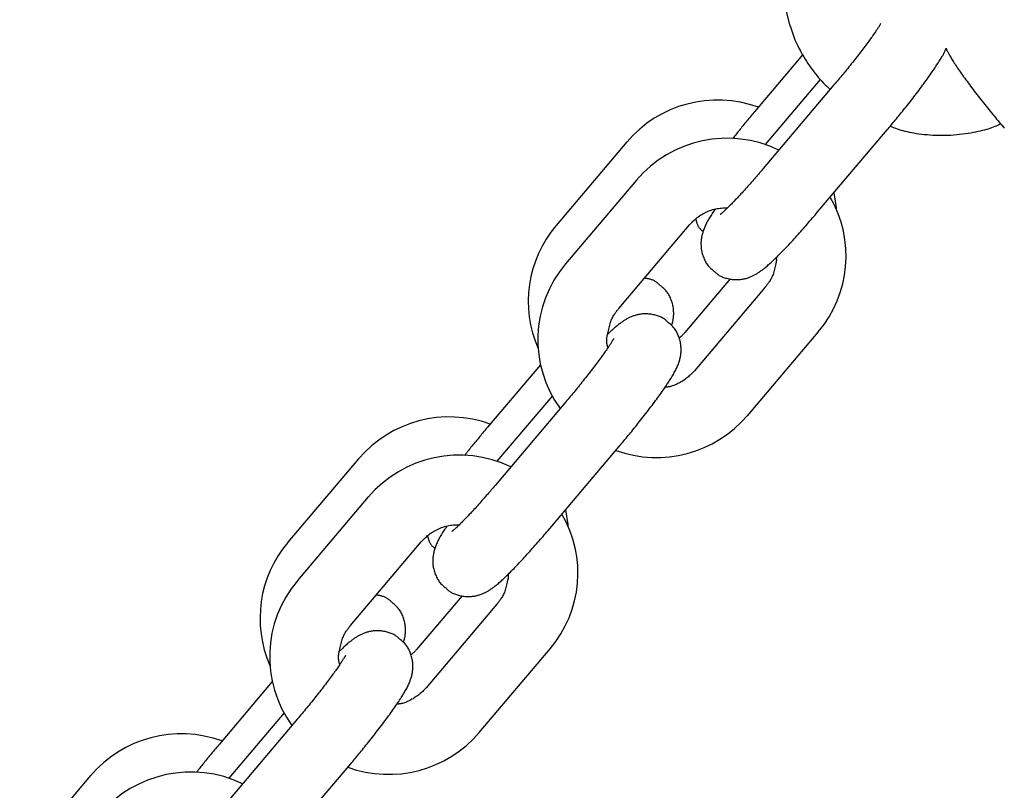
# Model space of a CAD drawing. Extents: x -6796 to 2276, y -1692 to 1040.
# Drawn here: x -4470 to -4385, y -155 to -89 of the extents above; entities that cross this region are included whole.
import ezdxf

# ---------------------------------------------------------------- set-up
doc = ezdxf.new("R2010")
doc.units = 0

msp = doc.modelspace()

# ---------------------------------------------------------------- linework, layer by layer
at = {"color": 7, "linetype": 'Continuous'}
for p, q in [((-4402.138, -91.579), (-4406.201, -96.379)), ((-4399.455, -94.2), (-4405.562, -101.416)), ((-4400.648, -93.717), (-4405.396, -99.327)), ((-4399.455, -94.2), (-4399.463, -94.227)), ((-4400.982, -105.292), (-4394.875, -98.077)), ((-4417.329, -99.102), (-4423.436, -106.317)), ((-4405.57, -101.442), (-4405.562, -101.416)), ((-4416.502, -102.402), (-4422.609, -109.617)), ((-4416.51, -102.428), (-4416.502, -102.402)), ((-4423.436, -106.317), (-4423.444, -106.343)), ((-4418.029, -113.494), (-4411.922, -106.278)), ((-4422.609, -109.617), (-4422.617, -109.644)), ((-4408.406, -110.923), (-4412.328, -115.558)), ((-4405.395, -111.643), (-4411.501, -118.858)), ((-4406.921, -122.734), (-4400.815, -115.519)), ((-4400.815, -115.519), (-4400.806, -115.493)), ((-4424.781, -118.333), (-4429.341, -123.72)), ((-4411.509, -118.884), (-4411.501, -118.858)), ((-4423.768, -121.034), (-4428.536, -126.669)), ((-4422.595, -121.542), (-4428.702, -128.757)), ((-4422.595, -121.542), (-4422.604, -121.568)), ((-4424.122, -132.633), (-4418.016, -125.418)), ((-4440.47, -126.444), (-4446.576, -133.659)), ((-4428.71, -128.783), (-4428.702, -128.757)), ((-4439.643, -129.744), (-4445.749, -136.959)), ((-4439.651, -129.77), (-4439.643, -129.744)), ((-4446.576, -133.659), (-4446.584, -133.685)), ((-4441.169, -140.835), (-4435.063, -133.62)), ((-4445.749, -136.959), (-4445.757, -136.985)), ((-4431.546, -138.265), (-4435.468, -142.899)), ((-4428.535, -138.985), (-4434.641, -146.2)), ((-4430.061, -150.076), (-4423.955, -142.861)), ((-4423.955, -142.861), (-4423.947, -142.835)), ((-4447.922, -145.674), (-4452.482, -151.062)), ((-4434.65, -146.226), (-4434.641, -146.2)), ((-4446.908, -148.376), (-4451.676, -154.01)), ((-4445.736, -148.884), (-4451.842, -156.099)), ((-4445.736, -148.884), (-4445.744, -148.91)), ((-4447.262, -159.975), (-4441.156, -152.76)), ((-4463.61, -153.785), (-4469.716, -161))]:
    msp.add_line(p, q, dxfattribs=at)
for points in [[(-4403.973, -84.785), (-4403.785, -87.043), (-4403.27, -89.105)], [(-4403.231, -89.107), (-4403.179, -89.273), (-4403.127, -89.44), (-4403.073, -89.607), (-4403.016, -89.776), (-4402.956, -89.946), (-4402.892, -90.118), (-4402.823, -90.293), (-4402.748, -90.47), (-4402.666, -90.65), (-4402.578, -90.833), (-4402.484, -91.019), (-4402.385, -91.206), (-4402.281, -91.394), (-4402.173, -91.584), (-4402.06, -91.774), (-4401.944, -91.965), (-4401.825, -92.155), (-4401.702, -92.345), (-4401.577, -92.533), (-4401.449, -92.718), (-4401.319, -92.9), (-4401.187, -93.077), (-4401.052, -93.25), (-4400.916, -93.417), (-4400.778, -93.578), (-4400.639, -93.734), (-4400.499, -93.884), (-4400.358, -94.03), (-4400.216, -94.174), (-4400.073, -94.314), (-4399.93, -94.453), (-4399.786, -94.592)], [(-4395.408, -88.88), (-4395.424, -88.907), (-4395.44, -88.934), (-4395.456, -88.962), (-4395.474, -88.992), (-4395.493, -89.024), (-4395.515, -89.058), (-4395.538, -89.096), (-4395.564, -89.137), (-4395.593, -89.182), (-4395.625, -89.232), (-4395.66, -89.285), (-4395.697, -89.343), (-4395.738, -89.404), (-4395.782, -89.469), (-4395.829, -89.539), (-4395.879, -89.612), (-4395.932, -89.688), (-4395.987, -89.769), (-4396.046, -89.852), (-4396.108, -89.94), (-4396.172, -90.031), (-4396.24, -90.125), (-4396.31, -90.222), (-4396.383, -90.323), (-4396.459, -90.427), (-4396.537, -90.534), (-4396.618, -90.644), (-4396.702, -90.756), (-4396.788, -90.871), (-4396.877, -90.988), (-4396.967, -91.108), (-4397.06, -91.23), (-4397.155, -91.354), (-4397.252, -91.48), (-4397.35, -91.607), (-4397.45, -91.735), (-4397.55, -91.864), (-4397.652, -91.993), (-4397.754, -92.123), (-4397.857, -92.252), (-4397.959, -92.381), (-4398.062, -92.51), (-4398.165, -92.638), (-4398.267, -92.765), (-4398.369, -92.891), (-4398.471, -93.016), (-4398.572, -93.14), (-4398.672, -93.262), (-4398.772, -93.383), (-4398.871, -93.502), (-4398.969, -93.62), (-4399.067, -93.737), (-4399.164, -93.854), (-4399.261, -93.97), (-4399.358, -94.085), (-4399.455, -94.2)], [(-4394.875, -98.077), (-4394.789, -97.975), (-4394.703, -97.872), (-4394.617, -97.769), (-4394.529, -97.664), (-4394.44, -97.558), (-4394.35, -97.45), (-4394.258, -97.34), (-4394.164, -97.226), (-4394.068, -97.11), (-4393.97, -96.99), (-4393.869, -96.867), (-4393.767, -96.742), (-4393.663, -96.613), (-4393.556, -96.482), (-4393.448, -96.348), (-4393.339, -96.211), (-4393.228, -96.072), (-4393.116, -95.931), (-4393.003, -95.788), (-4392.89, -95.644), (-4392.777, -95.499), (-4392.664, -95.354), (-4392.551, -95.21), (-4392.44, -95.066), (-4392.331, -94.923), (-4392.222, -94.781), (-4392.116, -94.64), (-4392.011, -94.5), (-4391.907, -94.362), (-4391.806, -94.226), (-4391.706, -94.091), (-4391.607, -93.957), (-4391.511, -93.826), (-4391.416, -93.695), (-4391.324, -93.567), (-4391.233, -93.439), (-4391.144, -93.314), (-4391.057, -93.189), (-4390.972, -93.065), (-4390.889, -92.943), (-4390.808, -92.822), (-4390.729, -92.703), (-4390.653, -92.586), (-4390.579, -92.472), (-4390.509, -92.362), (-4390.442, -92.257), (-4390.379, -92.157), (-4390.319, -92.063), (-4390.264, -91.976), (-4390.212, -91.894), (-4390.164, -91.818), (-4390.12, -91.747), (-4390.079, -91.679), (-4390.042, -91.615), (-4390.007, -91.552), (-4389.975, -91.492), (-4389.946, -91.432), (-4389.919, -91.373), (-4389.894, -91.314), (-4389.871, -91.256), (-4389.849, -91.198), (-4389.828, -91.141), (-4389.808, -91.084), (-4389.787, -91.027)], [(-4389.787, -91.027), (-4389.775, -91.058), (-4389.762, -91.09), (-4389.749, -91.122), (-4389.735, -91.156), (-4389.72, -91.191), (-4389.703, -91.228), (-4389.684, -91.267), (-4389.663, -91.309), (-4389.64, -91.353), (-4389.614, -91.401), (-4389.586, -91.453), (-4389.555, -91.508), (-4389.521, -91.567), (-4389.484, -91.63), (-4389.444, -91.698), (-4389.4, -91.771), (-4389.354, -91.848), (-4389.304, -91.931), (-4389.251, -92.018), (-4389.195, -92.109), (-4389.135, -92.205), (-4389.072, -92.305), (-4389.005, -92.409), (-4388.935, -92.516), (-4388.861, -92.627), (-4388.784, -92.741), (-4388.704, -92.859), (-4388.621, -92.979), (-4388.536, -93.102), (-4388.448, -93.227), (-4388.357, -93.354), (-4388.265, -93.483), (-4388.17, -93.614), (-4388.074, -93.746), (-4387.976, -93.881), (-4387.876, -94.016), (-4387.774, -94.154), (-4387.67, -94.293), (-4387.564, -94.433), (-4387.457, -94.575), (-4387.348, -94.719), (-4387.237, -94.864), (-4387.125, -95.009), (-4387.012, -95.156), (-4386.897, -95.302), (-4386.783, -95.449), (-4386.668, -95.596), (-4386.552, -95.742), (-4386.437, -95.887), (-4386.322, -96.031), (-4386.207, -96.175), (-4386.093, -96.317), (-4385.979, -96.458), (-4385.865, -96.598), (-4385.752, -96.737), (-4385.639, -96.874), (-4385.528, -97.01), (-4385.417, -97.144), (-4385.306, -97.277), (-4385.196, -97.409), (-4385.086, -97.541), (-4384.976, -97.672), (-4384.867, -97.802), (-4384.758, -97.932)], [(-4406.201, -96.379), (-4406.287, -96.481), (-4406.372, -96.582), (-4406.458, -96.684), (-4406.543, -96.786), (-4406.629, -96.889), (-4406.715, -96.991), (-4406.8, -97.093), (-4406.885, -97.196), (-4406.971, -97.299), (-4407.056, -97.402), (-4407.141, -97.506), (-4407.225, -97.609), (-4407.309, -97.712), (-4407.393, -97.814), (-4407.475, -97.916), (-4407.557, -98.018), (-4407.637, -98.119), (-4407.717, -98.219), (-4407.796, -98.319), (-4407.874, -98.418), (-4407.952, -98.517), (-4408.029, -98.616), (-4408.106, -98.714), (-4408.183, -98.813)], [(-4394.609, -97.76), (-4394.46, -97.816), (-4394.309, -97.872), (-4394.156, -97.927), (-4394.001, -97.981), (-4393.842, -98.034), (-4393.678, -98.085), (-4393.508, -98.135), (-4393.332, -98.181), (-4393.149, -98.225), (-4392.958, -98.267), (-4392.761, -98.305), (-4392.556, -98.341), (-4392.344, -98.374), (-4392.125, -98.405), (-4391.899, -98.433), (-4391.667, -98.458), (-4391.428, -98.48), (-4391.183, -98.499), (-4390.934, -98.515), (-4390.68, -98.527), (-4390.424, -98.535), (-4390.165, -98.538), (-4389.905, -98.537), (-4389.644, -98.53), (-4389.383, -98.518), (-4389.123, -98.5), (-4388.866, -98.479), (-4388.612, -98.453), (-4388.363, -98.423), (-4388.119, -98.391), (-4387.881, -98.356), (-4387.65, -98.319), (-4387.428, -98.28), (-4387.215, -98.24), (-4387.01, -98.198), (-4386.814, -98.155), (-4386.627, -98.111), (-4386.448, -98.065), (-4386.279, -98.018), (-4386.119, -97.97), (-4385.968, -97.92), (-4385.825, -97.87), (-4385.689, -97.818), (-4385.559, -97.766), (-4385.434, -97.714), (-4385.312, -97.661), (-4385.192, -97.607), (-4385.073, -97.554)], [(-4405.562, -101.416), (-4405.641, -101.509), (-4405.722, -101.603), (-4405.802, -101.698), (-4405.884, -101.793), (-4405.966, -101.89), (-4406.05, -101.987), (-4406.135, -102.086), (-4406.222, -102.187), (-4406.311, -102.289), (-4406.402, -102.393), (-4406.495, -102.499), (-4406.59, -102.607), (-4406.686, -102.716), (-4406.783, -102.825), (-4406.882, -102.936), (-4406.982, -103.048), (-4407.083, -103.16), (-4407.185, -103.272), (-4407.287, -103.384), (-4407.389, -103.495), (-4407.49, -103.605), (-4407.59, -103.714), (-4407.688, -103.819), (-4407.785, -103.923), (-4407.879, -104.023), (-4407.971, -104.119), (-4408.06, -104.213), (-4408.147, -104.303), (-4408.231, -104.389), (-4408.311, -104.472), (-4408.389, -104.551), (-4408.463, -104.626), (-4408.534, -104.697), (-4408.602, -104.764), (-4408.667, -104.828), (-4408.728, -104.888), (-4408.786, -104.944), (-4408.841, -104.996), (-4408.893, -105.045), (-4408.941, -105.09), (-4408.987, -105.132), (-4409.029, -105.171), (-4409.068, -105.205), (-4409.104, -105.237), (-4409.136, -105.265), (-4409.164, -105.29), (-4409.189, -105.311), (-4409.209, -105.328), (-4409.226, -105.343), (-4409.24, -105.354), (-4409.25, -105.363), (-4409.259, -105.369), (-4409.265, -105.374), (-4409.269, -105.378), (-4409.273, -105.381), (-4409.276, -105.383)], [(-4399.469, -103.504), (-4399.274, -104.775), (-4399.265, -104.895)], [(-4411.922, -106.278), (-4411.865, -106.215), (-4411.806, -106.151), (-4411.747, -106.087), (-4411.685, -106.023), (-4411.621, -105.958), (-4411.555, -105.894), (-4411.485, -105.829), (-4411.41, -105.764), (-4411.331, -105.699), (-4411.248, -105.633), (-4411.16, -105.568), (-4411.067, -105.503), (-4410.97, -105.439), (-4410.868, -105.377), (-4410.762, -105.315), (-4410.652, -105.255), (-4410.538, -105.198), (-4410.42, -105.142), (-4410.299, -105.09), (-4410.176, -105.041), (-4410.05, -104.996), (-4409.923, -104.956), (-4409.795, -104.92), (-4409.666, -104.89), (-4409.538, -104.865), (-4409.409, -104.846), (-4409.28, -104.83), (-4409.152, -104.819), (-4409.023, -104.81), (-4408.894, -104.804), (-4408.766, -104.799), (-4408.637, -104.795)], [(-4409.72, -104.923), (-4409.783, -105.018), (-4409.846, -105.113), (-4409.908, -105.208), (-4409.968, -105.301), (-4410.028, -105.393), (-4410.085, -105.483), (-4410.14, -105.57), (-4410.193, -105.655), (-4410.243, -105.737), (-4410.29, -105.817), (-4410.334, -105.895), (-4410.377, -105.972), (-4410.417, -106.048), (-4410.456, -106.125), (-4410.494, -106.202), (-4410.531, -106.28), (-4410.567, -106.36), (-4410.602, -106.442), (-4410.636, -106.525), (-4410.669, -106.609), (-4410.7, -106.694), (-4410.73, -106.778), (-4410.758, -106.863), (-4410.784, -106.947), (-4410.808, -107.03), (-4410.83, -107.112), (-4410.85, -107.195), (-4410.867, -107.277), (-4410.883, -107.36), (-4410.896, -107.444), (-4410.908, -107.528), (-4410.917, -107.614), (-4410.924, -107.701), (-4410.929, -107.79), (-4410.931, -107.881), (-4410.931, -107.972), (-4410.928, -108.065), (-4410.922, -108.159), (-4410.914, -108.255), (-4410.901, -108.351), (-4410.886, -108.448), (-4410.867, -108.546), (-4410.845, -108.644), (-4410.82, -108.742), (-4410.792, -108.839), (-4410.761, -108.936), (-4410.727, -109.032), (-4410.691, -109.126), (-4410.652, -109.219), (-4410.611, -109.309), (-4410.567, -109.397), (-4410.52, -109.482), (-4410.472, -109.565), (-4410.421, -109.644), (-4410.367, -109.719), (-4410.311, -109.791), (-4410.253, -109.858), (-4410.193, -109.922), (-4410.132, -109.983), (-4410.069, -110.041), (-4410.005, -110.097), (-4409.94, -110.152), (-4409.874, -110.205), (-4409.808, -110.258)], [(-4409.808, -110.258), (-4409.757, -110.306), (-4409.706, -110.354), (-4409.654, -110.402), (-4409.6, -110.449), (-4409.544, -110.495), (-4409.485, -110.539), (-4409.424, -110.582), (-4409.359, -110.624), (-4409.29, -110.663), (-4409.217, -110.7), (-4409.14, -110.735), (-4409.06, -110.768), (-4408.977, -110.799), (-4408.892, -110.828), (-4408.804, -110.855), (-4408.714, -110.88), (-4408.622, -110.902), (-4408.528, -110.923), (-4408.434, -110.941), (-4408.339, -110.956), (-4408.243, -110.969), (-4408.148, -110.98), (-4408.054, -110.987), (-4407.96, -110.992), (-4407.868, -110.994), (-4407.777, -110.993), (-4407.688, -110.989), (-4407.6, -110.983), (-4407.514, -110.975), (-4407.429, -110.964), (-4407.346, -110.951), (-4407.265, -110.936), (-4407.186, -110.92), (-4407.108, -110.901), (-4407.032, -110.882), (-4406.957, -110.86), (-4406.885, -110.838), (-4406.814, -110.814), (-4406.744, -110.789), (-4406.677, -110.763), (-4406.61, -110.736), (-4406.546, -110.708), (-4406.483, -110.679), (-4406.421, -110.65), (-4406.36, -110.619), (-4406.301, -110.588), (-4406.242, -110.555), (-4406.184, -110.522), (-4406.126, -110.489), (-4406.069, -110.454), (-4406.013, -110.418), (-4405.956, -110.381), (-4405.899, -110.343), (-4405.841, -110.303), (-4405.783, -110.262), (-4405.724, -110.218), (-4405.663, -110.173), (-4405.602, -110.126), (-4405.538, -110.077), (-4405.474, -110.025), (-4405.407, -109.971), (-4405.339, -109.914), (-4405.269, -109.855), (-4405.197, -109.793), (-4405.122, -109.727), (-4405.046, -109.659), (-4404.967, -109.587), (-4404.885, -109.512), (-4404.801, -109.434), (-4404.714, -109.351), (-4404.624, -109.266), (-4404.532, -109.176), (-4404.436, -109.083), (-4404.338, -108.986), (-4404.237, -108.885), (-4404.134, -108.781), (-4404.029, -108.674), (-4403.922, -108.564), (-4403.813, -108.452), (-4403.702, -108.337), (-4403.591, -108.22), (-4403.478, -108.1), (-4403.364, -107.979), (-4403.249, -107.857), (-4403.134, -107.732), (-4403.018, -107.607), (-4402.902, -107.48), (-4402.785, -107.352), (-4402.669, -107.224), (-4402.552, -107.095), (-4402.436, -106.965), (-4402.32, -106.835), (-4402.205, -106.705), (-4402.09, -106.576), (-4401.976, -106.446), (-4401.863, -106.316), (-4401.75, -106.187), (-4401.639, -106.059), (-4401.528, -105.93), (-4401.418, -105.802), (-4401.309, -105.674), (-4401.199, -105.547), (-4401.091, -105.419), (-4400.982, -105.292)], [(-4411.382, -105.783), (-4411.369, -105.834), (-4411.356, -105.886), (-4411.342, -105.938), (-4411.328, -105.989), (-4411.312, -106.04), (-4411.296, -106.091), (-4411.278, -106.142), (-4411.259, -106.193), (-4411.237, -106.243), (-4411.214, -106.292), (-4411.189, -106.34), (-4411.163, -106.388), (-4411.134, -106.434), (-4411.105, -106.479), (-4411.073, -106.523), (-4411.041, -106.565), (-4411.007, -106.604), (-4410.972, -106.642), (-4410.936, -106.679), (-4410.899, -106.714), (-4410.862, -106.749), (-4410.824, -106.782), (-4410.786, -106.815), (-4410.747, -106.848)], [(-4404.444, -109.087), (-4404.44, -109.124), (-4404.436, -109.161), (-4404.432, -109.197), (-4404.429, -109.233), (-4404.427, -109.269), (-4404.426, -109.304), (-4404.427, -109.338), (-4404.428, -109.371), (-4404.431, -109.404), (-4404.436, -109.435), (-4404.442, -109.466), (-4404.449, -109.496), (-4404.456, -109.526), (-4404.465, -109.555), (-4404.473, -109.584), (-4404.482, -109.613)], [(-4404.482, -109.613), (-4404.507, -109.736), (-4404.532, -109.858), (-4404.558, -109.978), (-4404.585, -110.097), (-4404.614, -110.213), (-4404.645, -110.327), (-4404.678, -110.436), (-4404.713, -110.541), (-4404.752, -110.641), (-4404.793, -110.736), (-4404.836, -110.826), (-4404.881, -110.912), (-4404.926, -110.993), (-4404.972, -111.069), (-4405.018, -111.141), (-4405.063, -111.208), (-4405.107, -111.272), (-4405.15, -111.332), (-4405.192, -111.388), (-4405.234, -111.443), (-4405.275, -111.494), (-4405.315, -111.545), (-4405.355, -111.594), (-4405.395, -111.643)], [(-4414.408, -111.539), (-4414.459, -111.491), (-4414.51, -111.443), (-4414.561, -111.396), (-4414.613, -111.35), (-4414.666, -111.305), (-4414.72, -111.262), (-4414.775, -111.221), (-4414.831, -111.182), (-4414.889, -111.145), (-4414.949, -111.111), (-4415.009, -111.079), (-4415.07, -111.05), (-4415.132, -111.024), (-4415.195, -111), (-4415.257, -110.978), (-4415.32, -110.959), (-4415.382, -110.943), (-4415.444, -110.929), (-4415.506, -110.917), (-4415.567, -110.906), (-4415.628, -110.897), (-4415.689, -110.888), (-4415.75, -110.881), (-4415.811, -110.873)], [(-4413.469, -114.949), (-4413.457, -114.917), (-4413.445, -114.884), (-4413.433, -114.851), (-4413.421, -114.816), (-4413.409, -114.78), (-4413.397, -114.741), (-4413.385, -114.699), (-4413.373, -114.653), (-4413.361, -114.604), (-4413.35, -114.551), (-4413.338, -114.495), (-4413.328, -114.434), (-4413.318, -114.37), (-4413.309, -114.302), (-4413.301, -114.23), (-4413.294, -114.155), (-4413.289, -114.076), (-4413.286, -113.993), (-4413.284, -113.908), (-4413.285, -113.82), (-4413.288, -113.729), (-4413.294, -113.636), (-4413.303, -113.542), (-4413.315, -113.446), (-4413.33, -113.349), (-4413.349, -113.252), (-4413.371, -113.154), (-4413.396, -113.056), (-4413.424, -112.958), (-4413.455, -112.861), (-4413.489, -112.765), (-4413.525, -112.671), (-4413.564, -112.578), (-4413.606, -112.488), (-4413.65, -112.4), (-4413.696, -112.314), (-4413.745, -112.232), (-4413.796, -112.153), (-4413.849, -112.078), (-4413.905, -112.006), (-4413.963, -111.938), (-4414.023, -111.875), (-4414.085, -111.814), (-4414.148, -111.756), (-4414.212, -111.7), (-4414.277, -111.645), (-4414.343, -111.592), (-4414.408, -111.539)], [(-4418.941, -115.523), (-4418.916, -115.4), (-4418.891, -115.278), (-4418.865, -115.158), (-4418.838, -115.039), (-4418.809, -114.923), (-4418.779, -114.81), (-4418.746, -114.7), (-4418.71, -114.595), (-4418.671, -114.496), (-4418.63, -114.4), (-4418.587, -114.31), (-4418.543, -114.225), (-4418.497, -114.144), (-4418.451, -114.068), (-4418.405, -113.996), (-4418.36, -113.928), (-4418.316, -113.865), (-4418.273, -113.805), (-4418.231, -113.748), (-4418.19, -113.694), (-4418.149, -113.642), (-4418.109, -113.592), (-4418.069, -113.542), (-4418.029, -113.494)], [(-4413.769, -114.683), (-4413.82, -114.635), (-4413.871, -114.587), (-4413.924, -114.539), (-4413.977, -114.492), (-4414.033, -114.446), (-4414.092, -114.402), (-4414.153, -114.359), (-4414.218, -114.318), (-4414.288, -114.278), (-4414.361, -114.241), (-4414.437, -114.206), (-4414.517, -114.173), (-4414.6, -114.142), (-4414.685, -114.113), (-4414.773, -114.086), (-4414.863, -114.061), (-4414.955, -114.039), (-4415.049, -114.018), (-4415.143, -114), (-4415.238, -113.985), (-4415.334, -113.972), (-4415.429, -113.961), (-4415.524, -113.954), (-4415.617, -113.949), (-4415.709, -113.947), (-4415.8, -113.948), (-4415.889, -113.952), (-4415.977, -113.958), (-4416.063, -113.967), (-4416.148, -113.977), (-4416.231, -113.99), (-4416.312, -114.005), (-4416.392, -114.022), (-4416.469, -114.04), (-4416.545, -114.06), (-4416.62, -114.081), (-4416.693, -114.103), (-4416.764, -114.127), (-4416.833, -114.152), (-4416.901, -114.178), (-4416.967, -114.205), (-4417.031, -114.233), (-4417.094, -114.262), (-4417.156, -114.292), (-4417.217, -114.322), (-4417.277, -114.353), (-4417.335, -114.386), (-4417.394, -114.419), (-4417.451, -114.453), (-4417.508, -114.487), (-4417.565, -114.523), (-4417.622, -114.56), (-4417.679, -114.599), (-4417.736, -114.638), (-4417.794, -114.68), (-4417.853, -114.722), (-4417.913, -114.767), (-4417.975, -114.814), (-4418.038, -114.863), (-4418.103, -114.915), (-4418.17, -114.969), (-4418.239, -115.027), (-4418.311, -115.088), (-4418.385, -115.153), (-4418.462, -115.222), (-4418.542, -115.295), (-4418.624, -115.37), (-4418.708, -115.448), (-4418.793, -115.528), (-4418.88, -115.609), (-4418.967, -115.692), (-4419.055, -115.775)], [(-4418.016, -125.418), (-4417.93, -125.316), (-4417.844, -125.214), (-4417.757, -125.111), (-4417.669, -125.006), (-4417.581, -124.9), (-4417.491, -124.792), (-4417.399, -124.681), (-4417.305, -124.568), (-4417.209, -124.452), (-4417.11, -124.332), (-4417.01, -124.209), (-4416.907, -124.083), (-4416.803, -123.955), (-4416.697, -123.823), (-4416.589, -123.689), (-4416.479, -123.553), (-4416.368, -123.413), (-4416.256, -123.272), (-4416.143, -123.129), (-4416.03, -122.986), (-4415.917, -122.841), (-4415.804, -122.696), (-4415.692, -122.551), (-4415.581, -122.407), (-4415.471, -122.264), (-4415.363, -122.122), (-4415.256, -121.982), (-4415.151, -121.842), (-4415.048, -121.704), (-4414.946, -121.568), (-4414.846, -121.433), (-4414.748, -121.299), (-4414.651, -121.167), (-4414.557, -121.036), (-4414.464, -120.908), (-4414.374, -120.78), (-4414.285, -120.654), (-4414.198, -120.53), (-4414.113, -120.407), (-4414.029, -120.285), (-4413.948, -120.165), (-4413.869, -120.046), (-4413.792, -119.93), (-4413.717, -119.816), (-4413.646, -119.704), (-4413.577, -119.596), (-4413.511, -119.491), (-4413.449, -119.389), (-4413.39, -119.292), (-4413.334, -119.198), (-4413.281, -119.107), (-4413.231, -119.018), (-4413.184, -118.931), (-4413.139, -118.845), (-4413.096, -118.76), (-4413.055, -118.675), (-4413.016, -118.59), (-4412.978, -118.504), (-4412.943, -118.419), (-4412.909, -118.333), (-4412.877, -118.248), (-4412.847, -118.163), (-4412.819, -118.078), (-4412.793, -117.994), (-4412.769, -117.911), (-4412.747, -117.829), (-4412.728, -117.746), (-4412.71, -117.664), (-4412.694, -117.581), (-4412.681, -117.497), (-4412.67, -117.413), (-4412.66, -117.327), (-4412.653, -117.24), (-4412.648, -117.151), (-4412.646, -117.061), (-4412.646, -116.969), (-4412.649, -116.876), (-4412.655, -116.782), (-4412.664, -116.687), (-4412.676, -116.59), (-4412.691, -116.493), (-4412.71, -116.395), (-4412.732, -116.297), (-4412.757, -116.199), (-4412.785, -116.102), (-4412.816, -116.005), (-4412.85, -115.909), (-4412.886, -115.815), (-4412.925, -115.723), (-4412.967, -115.632), (-4413.01, -115.544), (-4413.057, -115.459), (-4413.105, -115.376), (-4413.157, -115.297), (-4413.21, -115.222), (-4413.266, -115.15), (-4413.324, -115.083), (-4413.384, -115.019), (-4413.445, -114.958), (-4413.508, -114.9), (-4413.573, -114.844), (-4413.638, -114.79), (-4413.703, -114.736), (-4413.769, -114.683)], [(-4418.956, -116.859), (-4418.97, -116.812), (-4418.985, -116.765), (-4418.998, -116.718), (-4419.012, -116.67), (-4419.024, -116.621), (-4419.035, -116.571), (-4419.045, -116.521), (-4419.053, -116.468), (-4419.059, -116.414), (-4419.064, -116.359), (-4419.067, -116.303), (-4419.068, -116.245), (-4419.067, -116.187), (-4419.064, -116.128), (-4419.059, -116.068), (-4419.051, -116.008), (-4419.042, -115.948), (-4419.031, -115.887), (-4419.019, -115.827), (-4419.005, -115.766), (-4418.99, -115.705), (-4418.974, -115.645), (-4418.958, -115.584), (-4418.941, -115.523)], [(-4418.466, -116.076), (-4418.469, -116.082), (-4418.472, -116.089), (-4418.476, -116.096), (-4418.481, -116.105), (-4418.487, -116.116), (-4418.494, -116.129), (-4418.503, -116.145), (-4418.514, -116.164), (-4418.527, -116.187), (-4418.542, -116.214), (-4418.56, -116.244), (-4418.58, -116.278), (-4418.603, -116.315), (-4418.627, -116.356), (-4418.655, -116.4), (-4418.684, -116.447), (-4418.716, -116.497), (-4418.751, -116.551), (-4418.788, -116.608), (-4418.828, -116.669), (-4418.87, -116.732), (-4418.915, -116.8), (-4418.963, -116.871), (-4419.014, -116.945), (-4419.068, -117.023), (-4419.124, -117.105), (-4419.184, -117.19), (-4419.246, -117.279), (-4419.311, -117.37), (-4419.379, -117.466), (-4419.45, -117.564), (-4419.523, -117.665), (-4419.599, -117.769), (-4419.678, -117.876), (-4419.759, -117.986), (-4419.843, -118.098), (-4419.929, -118.213), (-4420.017, -118.33), (-4420.108, -118.45), (-4420.2, -118.572), (-4420.295, -118.696), (-4420.392, -118.821), (-4420.49, -118.948), (-4420.59, -119.076), (-4420.69, -119.205), (-4420.792, -119.335), (-4420.894, -119.464), (-4420.997, -119.594), (-4421.1, -119.723), (-4421.202, -119.852), (-4421.305, -119.98), (-4421.408, -120.107), (-4421.51, -120.233), (-4421.611, -120.358), (-4421.712, -120.481), (-4421.813, -120.603), (-4421.912, -120.724), (-4422.011, -120.844), (-4422.11, -120.962), (-4422.207, -121.079), (-4422.305, -121.195), (-4422.402, -121.311), (-4422.499, -121.427), (-4422.595, -121.542)], [(-4412.328, -115.558), (-4412.359, -115.595), (-4412.39, -115.632), (-4412.421, -115.668), (-4412.452, -115.703), (-4412.483, -115.738), (-4412.514, -115.771), (-4412.545, -115.803), (-4412.576, -115.834), (-4412.608, -115.862), (-4412.64, -115.889), (-4412.671, -115.914), (-4412.703, -115.938), (-4412.735, -115.961), (-4412.767, -115.983), (-4412.799, -116.005), (-4412.831, -116.027)], [(-4411.501, -118.858), (-4411.559, -118.922), (-4411.617, -118.986), (-4411.677, -119.05), (-4411.738, -119.114), (-4411.802, -119.178), (-4411.869, -119.242), (-4411.939, -119.307), (-4412.013, -119.371), (-4412.092, -119.436), (-4412.176, -119.5), (-4412.262, -119.564), (-4412.352, -119.626), (-4412.445, -119.688), (-4412.539, -119.748), (-4412.635, -119.806), (-4412.731, -119.862), (-4412.828, -119.915), (-4412.925, -119.966), (-4413.021, -120.013), (-4413.115, -120.057), (-4413.207, -120.097), (-4413.297, -120.132), (-4413.384, -120.164), (-4413.467, -120.191), (-4413.546, -120.212), (-4413.621, -120.23), (-4413.693, -120.244), (-4413.763, -120.254), (-4413.83, -120.262), (-4413.896, -120.269), (-4413.961, -120.274), (-4414.025, -120.278)], [(-4429.341, -123.72), (-4429.427, -123.822), (-4429.513, -123.924), (-4429.598, -124.026), (-4429.684, -124.128), (-4429.769, -124.23), (-4429.855, -124.333), (-4429.94, -124.435), (-4430.026, -124.538), (-4430.111, -124.641), (-4430.196, -124.744), (-4430.281, -124.847), (-4430.366, -124.95), (-4430.45, -125.053), (-4430.533, -125.156), (-4430.615, -125.258), (-4430.697, -125.36), (-4430.777, -125.46), (-4430.857, -125.561), (-4430.936, -125.66), (-4431.014, -125.76), (-4431.092, -125.859), (-4431.169, -125.958), (-4431.246, -126.056), (-4431.323, -126.155)], [(-4428.702, -128.757), (-4428.782, -128.851), (-4428.862, -128.945), (-4428.943, -129.04), (-4429.024, -129.135), (-4429.106, -129.231), (-4429.19, -129.329), (-4429.275, -129.428), (-4429.363, -129.528), (-4429.452, -129.631), (-4429.543, -129.735), (-4429.636, -129.841), (-4429.73, -129.949), (-4429.826, -130.057), (-4429.924, -130.167), (-4430.023, -130.278), (-4430.123, -130.389), (-4430.224, -130.502), (-4430.325, -130.614), (-4430.427, -130.726), (-4430.529, -130.837), (-4430.63, -130.947), (-4430.73, -131.055), (-4430.829, -131.161), (-4430.925, -131.264), (-4431.02, -131.364), (-4431.111, -131.461), (-4431.201, -131.554), (-4431.287, -131.644), (-4431.371, -131.731), (-4431.452, -131.813), (-4431.529, -131.892), (-4431.604, -131.967), (-4431.675, -132.039), (-4431.743, -132.106), (-4431.807, -132.169), (-4431.868, -132.229), (-4431.926, -132.285), (-4431.981, -132.338), (-4432.033, -132.387), (-4432.082, -132.432), (-4432.127, -132.474), (-4432.169, -132.512), (-4432.208, -132.547), (-4432.244, -132.579), (-4432.276, -132.607), (-4432.304, -132.631), (-4432.329, -132.652), (-4432.35, -132.67), (-4432.367, -132.684), (-4432.38, -132.696), (-4432.391, -132.705), (-4432.399, -132.711), (-4432.405, -132.716), (-4432.41, -132.72), (-4432.413, -132.722), (-4432.417, -132.725)], [(-4422.609, -130.846), (-4422.415, -132.116), (-4422.405, -132.236)], [(-4435.063, -133.62), (-4435.005, -133.556), (-4434.946, -133.492), (-4434.887, -133.428), (-4434.826, -133.364), (-4434.762, -133.3), (-4434.695, -133.236), (-4434.625, -133.171), (-4434.551, -133.106), (-4434.472, -133.04), (-4434.388, -132.975), (-4434.3, -132.91), (-4434.207, -132.845), (-4434.11, -132.781), (-4434.009, -132.718), (-4433.903, -132.657), (-4433.793, -132.597), (-4433.679, -132.539), (-4433.561, -132.484), (-4433.44, -132.432), (-4433.316, -132.383), (-4433.191, -132.338), (-4433.064, -132.297), (-4432.935, -132.262), (-4432.807, -132.231), (-4432.678, -132.207), (-4432.549, -132.187), (-4432.421, -132.172), (-4432.292, -132.161), (-4432.163, -132.152), (-4432.035, -132.146), (-4431.906, -132.141), (-4431.777, -132.137)], [(-4432.86, -132.264), (-4432.924, -132.36), (-4432.986, -132.455), (-4433.048, -132.549), (-4433.109, -132.643), (-4433.168, -132.734), (-4433.226, -132.824), (-4433.281, -132.912), (-4433.333, -132.997), (-4433.383, -133.079), (-4433.43, -133.159), (-4433.474, -133.237), (-4433.517, -133.314), (-4433.558, -133.39), (-4433.597, -133.466), (-4433.634, -133.544), (-4433.671, -133.622), (-4433.707, -133.702), (-4433.742, -133.784), (-4433.776, -133.867), (-4433.809, -133.951), (-4433.84, -134.035), (-4433.87, -134.12), (-4433.898, -134.204), (-4433.924, -134.288), (-4433.948, -134.371), (-4433.97, -134.454), (-4433.99, -134.537), (-4434.008, -134.619), (-4434.023, -134.702), (-4434.037, -134.785), (-4434.048, -134.87), (-4434.057, -134.956), (-4434.064, -135.043), (-4434.069, -135.132), (-4434.072, -135.222), (-4434.072, -135.314), (-4434.069, -135.407), (-4434.063, -135.501), (-4434.054, -135.596), (-4434.042, -135.692), (-4434.026, -135.79), (-4434.008, -135.887), (-4433.986, -135.985), (-4433.96, -136.083), (-4433.932, -136.181), (-4433.901, -136.278), (-4433.868, -136.373), (-4433.831, -136.468), (-4433.793, -136.56), (-4433.751, -136.651), (-4433.707, -136.739), (-4433.661, -136.824), (-4433.612, -136.906), (-4433.561, -136.986), (-4433.508, -137.061), (-4433.452, -137.133), (-4433.394, -137.2), (-4433.334, -137.264), (-4433.272, -137.325), (-4433.209, -137.383), (-4433.145, -137.439), (-4433.08, -137.493), (-4433.014, -137.547), (-4432.948, -137.599)], [(-4434.522, -133.124), (-4434.509, -133.176), (-4434.496, -133.228), (-4434.482, -133.279), (-4434.468, -133.331), (-4434.453, -133.382), (-4434.436, -133.433), (-4434.418, -133.484), (-4434.399, -133.534), (-4434.378, -133.584), (-4434.354, -133.634), (-4434.329, -133.682), (-4434.303, -133.73), (-4434.275, -133.776), (-4434.245, -133.821), (-4434.214, -133.865), (-4434.181, -133.906), (-4434.147, -133.946), (-4434.112, -133.984), (-4434.077, -134.021), (-4434.04, -134.056), (-4434.002, -134.09), (-4433.964, -134.124), (-4433.926, -134.157), (-4433.888, -134.19)], [(-4432.948, -137.599), (-4432.898, -137.648), (-4432.846, -137.696), (-4432.794, -137.744), (-4432.74, -137.79), (-4432.684, -137.836), (-4432.626, -137.881), (-4432.564, -137.924), (-4432.499, -137.965), (-4432.43, -138.004), (-4432.357, -138.042), (-4432.28, -138.077), (-4432.201, -138.11), (-4432.118, -138.141), (-4432.032, -138.17), (-4431.944, -138.197), (-4431.854, -138.221), (-4431.762, -138.244), (-4431.669, -138.264), (-4431.574, -138.282), (-4431.479, -138.298), (-4431.384, -138.311), (-4431.289, -138.321), (-4431.194, -138.329), (-4431.101, -138.334), (-4431.008, -138.336), (-4430.918, -138.335), (-4430.828, -138.331), (-4430.74, -138.325), (-4430.654, -138.316), (-4430.57, -138.305), (-4430.487, -138.293), (-4430.406, -138.278), (-4430.326, -138.261), (-4430.248, -138.243), (-4430.172, -138.223), (-4430.098, -138.202), (-4430.025, -138.179), (-4429.954, -138.156), (-4429.885, -138.131), (-4429.817, -138.105), (-4429.751, -138.078), (-4429.686, -138.05), (-4429.623, -138.021), (-4429.561, -137.991), (-4429.501, -137.961), (-4429.441, -137.929), (-4429.382, -137.897), (-4429.324, -137.864), (-4429.267, -137.83), (-4429.21, -137.796), (-4429.153, -137.76), (-4429.096, -137.723), (-4429.039, -137.684), (-4428.982, -137.645), (-4428.923, -137.603), (-4428.864, -137.56), (-4428.804, -137.515), (-4428.742, -137.468), (-4428.679, -137.418), (-4428.614, -137.367), (-4428.548, -137.313), (-4428.479, -137.256), (-4428.409, -137.197), (-4428.337, -137.134), (-4428.263, -137.069), (-4428.186, -137), (-4428.107, -136.929), (-4428.025, -136.854), (-4427.941, -136.775), (-4427.854, -136.693), (-4427.765, -136.607), (-4427.672, -136.518), (-4427.577, -136.424), (-4427.478, -136.327), (-4427.378, -136.227), (-4427.274, -136.123), (-4427.169, -136.016), (-4427.062, -135.906), (-4426.953, -135.794), (-4426.843, -135.679), (-4426.731, -135.561), (-4426.618, -135.442), (-4426.504, -135.321), (-4426.39, -135.198), (-4426.274, -135.074), (-4426.158, -134.948), (-4426.042, -134.822), (-4425.926, -134.694), (-4425.809, -134.565), (-4425.693, -134.436), (-4425.576, -134.307), (-4425.46, -134.177), (-4425.345, -134.047), (-4425.23, -133.917), (-4425.116, -133.787), (-4425.003, -133.658), (-4424.891, -133.529), (-4424.779, -133.4), (-4424.669, -133.272), (-4424.559, -133.144), (-4424.449, -133.016), (-4424.34, -132.888), (-4424.231, -132.761), (-4424.122, -132.633)], [(-4427.584, -136.429), (-4427.58, -136.466), (-4427.576, -136.502), (-4427.573, -136.539), (-4427.57, -136.575), (-4427.568, -136.61), (-4427.567, -136.645), (-4427.567, -136.68), (-4427.568, -136.713), (-4427.572, -136.745), (-4427.576, -136.777), (-4427.582, -136.808), (-4427.589, -136.838), (-4427.597, -136.867), (-4427.605, -136.897), (-4427.614, -136.926), (-4427.623, -136.955)], [(-4427.623, -136.955), (-4427.648, -137.077), (-4427.673, -137.199), (-4427.699, -137.32), (-4427.726, -137.439), (-4427.755, -137.555), (-4427.785, -137.668), (-4427.818, -137.778), (-4427.854, -137.882), (-4427.892, -137.982), (-4427.933, -138.078), (-4427.977, -138.168), (-4428.021, -138.253), (-4428.067, -138.334), (-4428.113, -138.411), (-4428.159, -138.483), (-4428.204, -138.55), (-4428.248, -138.614), (-4428.291, -138.673), (-4428.333, -138.73), (-4428.374, -138.784), (-4428.415, -138.836), (-4428.455, -138.886), (-4428.495, -138.936), (-4428.535, -138.985)], [(-4437.549, -138.881), (-4437.6, -138.833), (-4437.65, -138.785), (-4437.702, -138.738), (-4437.754, -138.692), (-4437.806, -138.647), (-4437.86, -138.604), (-4437.915, -138.562), (-4437.972, -138.523), (-4438.03, -138.487), (-4438.089, -138.452), (-4438.149, -138.421), (-4438.211, -138.392), (-4438.273, -138.365), (-4438.335, -138.341), (-4438.398, -138.32), (-4438.46, -138.301), (-4438.522, -138.285), (-4438.584, -138.271), (-4438.646, -138.258), (-4438.707, -138.248), (-4438.769, -138.238), (-4438.83, -138.23), (-4438.891, -138.222), (-4438.952, -138.215)], [(-4436.609, -142.29), (-4436.597, -142.259), (-4436.585, -142.226), (-4436.573, -142.193), (-4436.561, -142.158), (-4436.549, -142.121), (-4436.537, -142.082), (-4436.525, -142.04), (-4436.513, -141.995), (-4436.502, -141.946), (-4436.49, -141.893), (-4436.479, -141.836), (-4436.468, -141.776), (-4436.458, -141.712), (-4436.449, -141.644), (-4436.441, -141.572), (-4436.435, -141.496), (-4436.43, -141.417), (-4436.426, -141.335), (-4436.425, -141.25), (-4436.425, -141.161), (-4436.429, -141.071), (-4436.435, -140.978), (-4436.443, -140.884), (-4436.455, -140.788), (-4436.471, -140.691), (-4436.49, -140.593), (-4436.512, -140.495), (-4436.537, -140.397), (-4436.565, -140.3), (-4436.596, -140.203), (-4436.629, -140.107), (-4436.666, -140.012), (-4436.705, -139.92), (-4436.746, -139.829), (-4436.79, -139.741), (-4436.836, -139.656), (-4436.885, -139.574), (-4436.936, -139.495), (-4436.99, -139.419), (-4437.045, -139.348), (-4437.103, -139.28), (-4437.163, -139.216), (-4437.225, -139.156), (-4437.288, -139.098), (-4437.352, -139.042), (-4437.417, -138.987), (-4437.483, -138.934), (-4437.549, -138.881)], [(-4442.081, -142.865), (-4442.056, -142.742), (-4442.031, -142.62), (-4442.005, -142.499), (-4441.978, -142.381), (-4441.949, -142.264), (-4441.919, -142.151), (-4441.886, -142.042), (-4441.85, -141.937), (-4441.812, -141.837), (-4441.771, -141.742), (-4441.728, -141.652), (-4441.683, -141.566), (-4441.637, -141.486), (-4441.591, -141.409), (-4441.546, -141.337), (-4441.5, -141.27), (-4441.456, -141.206), (-4441.413, -141.146), (-4441.371, -141.09), (-4441.33, -141.036), (-4441.289, -140.984), (-4441.249, -140.933), (-4441.209, -140.884), (-4441.169, -140.835)], [(-4436.909, -142.025), (-4436.96, -141.977), (-4437.012, -141.929), (-4437.064, -141.881), (-4437.118, -141.834), (-4437.174, -141.788), (-4437.232, -141.744), (-4437.294, -141.7), (-4437.359, -141.659), (-4437.428, -141.62), (-4437.501, -141.583), (-4437.578, -141.548), (-4437.657, -141.515), (-4437.74, -141.484), (-4437.826, -141.455), (-4437.914, -141.428), (-4438.004, -141.403), (-4438.096, -141.38), (-4438.189, -141.36), (-4438.284, -141.342), (-4438.379, -141.326), (-4438.474, -141.313), (-4438.569, -141.303), (-4438.664, -141.295), (-4438.757, -141.291), (-4438.85, -141.289), (-4438.94, -141.29), (-4439.03, -141.293), (-4439.117, -141.3), (-4439.204, -141.308), (-4439.288, -141.319), (-4439.371, -141.332), (-4439.452, -141.347), (-4439.532, -141.363), (-4439.61, -141.382), (-4439.686, -141.401), (-4439.76, -141.423), (-4439.833, -141.445), (-4439.904, -141.469), (-4439.973, -141.494), (-4440.041, -141.52), (-4440.107, -141.547), (-4440.172, -141.575), (-4440.235, -141.604), (-4440.297, -141.633), (-4440.357, -141.664), (-4440.417, -141.695), (-4440.476, -141.727), (-4440.534, -141.76), (-4440.591, -141.794), (-4440.648, -141.829), (-4440.705, -141.865), (-4440.762, -141.902), (-4440.819, -141.94), (-4440.876, -141.98), (-4440.935, -142.021), (-4440.994, -142.064), (-4441.054, -142.109), (-4441.115, -142.156), (-4441.178, -142.205), (-4441.243, -142.256), (-4441.31, -142.311), (-4441.379, -142.369), (-4441.451, -142.43), (-4441.525, -142.495), (-4441.603, -142.564), (-4441.682, -142.636), (-4441.764, -142.712), (-4441.848, -142.79), (-4441.934, -142.87), (-4442.02, -142.951), (-4442.108, -143.033), (-4442.195, -143.116)], [(-4441.156, -152.76), (-4441.07, -152.658), (-4440.984, -152.555), (-4440.897, -152.452), (-4440.81, -152.348), (-4440.721, -152.242), (-4440.631, -152.134), (-4440.539, -152.023), (-4440.445, -151.91), (-4440.349, -151.793), (-4440.251, -151.674), (-4440.15, -151.551), (-4440.048, -151.425), (-4439.943, -151.296), (-4439.837, -151.165), (-4439.729, -151.031), (-4439.62, -150.894), (-4439.509, -150.755), (-4439.397, -150.614), (-4439.284, -150.471), (-4439.171, -150.327), (-4439.057, -150.183), (-4438.944, -150.038), (-4438.832, -149.893), (-4438.721, -149.749), (-4438.611, -149.606), (-4438.503, -149.464), (-4438.396, -149.323), (-4438.291, -149.184), (-4438.188, -149.046), (-4438.086, -148.909), (-4437.986, -148.774), (-4437.888, -148.641), (-4437.792, -148.509), (-4437.697, -148.378), (-4437.605, -148.249), (-4437.514, -148.122), (-4437.425, -147.996), (-4437.338, -147.871), (-4437.253, -147.748), (-4437.17, -147.627), (-4437.088, -147.506), (-4437.009, -147.388), (-4436.932, -147.271), (-4436.858, -147.157), (-4436.786, -147.046), (-4436.717, -146.938), (-4436.651, -146.833), (-4436.589, -146.731), (-4436.53, -146.634), (-4436.474, -146.54), (-4436.421, -146.448), (-4436.371, -146.36), (-4436.324, -146.273), (-4436.279, -146.187), (-4436.236, -146.102), (-4436.195, -146.017), (-4436.156, -145.932), (-4436.119, -145.846), (-4436.083, -145.76), (-4436.049, -145.675), (-4436.017, -145.589), (-4435.987, -145.504), (-4435.959, -145.42), (-4435.933, -145.336), (-4435.909, -145.253), (-4435.888, -145.17), (-4435.868, -145.088), (-4435.85, -145.005), (-4435.835, -144.923), (-4435.821, -144.839), (-4435.81, -144.755), (-4435.801, -144.669), (-4435.794, -144.581), (-4435.789, -144.492), (-4435.786, -144.402), (-4435.786, -144.311), (-4435.789, -144.218), (-4435.795, -144.123), (-4435.804, -144.028), (-4435.816, -143.932), (-4435.832, -143.835), (-4435.85, -143.737), (-4435.872, -143.639), (-4435.897, -143.541), (-4435.926, -143.444), (-4435.956, -143.347), (-4435.99, -143.251), (-4436.027, -143.157), (-4436.065, -143.064), (-4436.107, -142.974), (-4436.151, -142.886), (-4436.197, -142.8), (-4436.246, -142.718), (-4436.297, -142.639), (-4436.35, -142.563), (-4436.406, -142.492), (-4436.464, -142.424), (-4436.524, -142.36), (-4436.586, -142.3), (-4436.649, -142.242), (-4436.713, -142.186), (-4436.778, -142.131), (-4436.844, -142.078), (-4436.91, -142.025)], [(-4441.606, -143.417), (-4441.609, -143.424), (-4441.613, -143.43), (-4441.616, -143.438), (-4441.621, -143.447), (-4441.627, -143.457), (-4441.634, -143.471), (-4441.643, -143.487), (-4441.654, -143.506), (-4441.667, -143.529), (-4441.683, -143.555), (-4441.7, -143.586), (-4441.721, -143.619), (-4441.743, -143.657), (-4441.768, -143.697), (-4441.795, -143.741), (-4441.825, -143.789), (-4441.857, -143.839), (-4441.891, -143.893), (-4441.928, -143.95), (-4441.968, -144.01), (-4442.01, -144.074), (-4442.055, -144.141), (-4442.103, -144.212), (-4442.154, -144.287), (-4442.208, -144.365), (-4442.265, -144.447), (-4442.324, -144.532), (-4442.387, -144.62), (-4442.452, -144.712), (-4442.52, -144.807), (-4442.59, -144.905), (-4442.664, -145.007), (-4442.74, -145.111), (-4442.818, -145.218), (-4442.9, -145.328), (-4442.983, -145.44), (-4443.069, -145.555), (-4443.158, -145.672), (-4443.248, -145.792), (-4443.341, -145.913), (-4443.436, -146.037), (-4443.532, -146.163), (-4443.631, -146.29), (-4443.73, -146.418), (-4443.831, -146.547), (-4443.932, -146.676), (-4444.035, -146.806), (-4444.137, -146.936), (-4444.24, -147.065), (-4444.343, -147.193), (-4444.445, -147.321), (-4444.548, -147.448), (-4444.65, -147.574), (-4444.752, -147.699), (-4444.853, -147.823), (-4444.953, -147.945), (-4445.053, -148.066), (-4445.152, -148.185), (-4445.25, -148.303), (-4445.348, -148.421), (-4445.445, -148.537), (-4445.542, -148.653), (-4445.639, -148.768), (-4445.736, -148.884)], [(-4442.096, -144.2), (-4442.111, -144.154), (-4442.125, -144.107), (-4442.139, -144.059), (-4442.152, -144.012), (-4442.164, -143.963), (-4442.175, -143.913), (-4442.185, -143.862), (-4442.193, -143.81), (-4442.2, -143.756), (-4442.204, -143.701), (-4442.207, -143.645), (-4442.208, -143.587), (-4442.207, -143.529), (-4442.204, -143.47), (-4442.199, -143.41), (-4442.192, -143.35), (-4442.183, -143.29), (-4442.172, -143.229), (-4442.159, -143.169), (-4442.145, -143.108), (-4442.13, -143.047), (-4442.114, -142.986), (-4442.098, -142.925), (-4442.081, -142.865)], [(-4435.468, -142.899), (-4435.499, -142.936), (-4435.53, -142.973), (-4435.561, -143.01), (-4435.592, -143.045), (-4435.623, -143.08), (-4435.654, -143.113), (-4435.685, -143.145), (-4435.717, -143.175), (-4435.748, -143.204), (-4435.78, -143.23), (-4435.812, -143.256), (-4435.844, -143.28), (-4435.876, -143.303), (-4435.908, -143.325), (-4435.94, -143.347), (-4435.972, -143.369)], [(-4434.641, -146.2), (-4434.699, -146.264), (-4434.758, -146.328), (-4434.817, -146.392), (-4434.879, -146.456), (-4434.942, -146.52), (-4435.009, -146.584), (-4435.079, -146.648), (-4435.154, -146.713), (-4435.233, -146.777), (-4435.316, -146.842), (-4435.403, -146.905), (-4435.493, -146.968), (-4435.585, -147.03), (-4435.68, -147.09), (-4435.775, -147.148), (-4435.872, -147.204), (-4435.969, -147.257), (-4436.065, -147.307), (-4436.161, -147.355), (-4436.255, -147.398), (-4436.348, -147.438), (-4436.437, -147.474), (-4436.524, -147.506), (-4436.607, -147.532), (-4436.686, -147.554), (-4436.761, -147.572), (-4436.834, -147.585), (-4436.903, -147.596), (-4436.971, -147.604), (-4437.037, -147.61), (-4437.101, -147.615), (-4437.166, -147.62)], [(-4452.482, -151.062), (-4452.567, -151.164), (-4452.653, -151.266), (-4452.739, -151.368), (-4452.824, -151.47), (-4452.91, -151.572), (-4452.995, -151.674), (-4453.081, -151.777), (-4453.166, -151.88), (-4453.252, -151.983), (-4453.337, -152.086), (-4453.422, -152.189), (-4453.506, -152.292), (-4453.59, -152.395), (-4453.673, -152.498), (-4453.756, -152.6), (-4453.837, -152.701), (-4453.918, -152.802), (-4453.997, -152.902), (-4454.076, -153.002), (-4454.155, -153.101), (-4454.232, -153.2), (-4454.31, -153.299), (-4454.387, -153.398), (-4454.464, -153.496)]]:
    msp.add_lwpolyline(points, dxfattribs=at)
for centre, radius, start, end in [((-4409.484, -105.806), 10.309, 70.10325, 139.62632), ((-4408.658, -109.101), 10.305, 64.38054, 139.64706), ((-4408.504, -108.962), 10.095, 319.68771, 30.24872), ((-4415.745, -112.875), 10.096, 139.69111, 203.75345), ((-4414.917, -116.175), 10.097, 139.69422, 216.04019), ((-4432.624, -133.147), 10.309, 70.10327, 139.62629), ((-4414.765, -116.037), 10.303, 250.08379, 319.64884), ((-4431.798, -136.442), 10.305, 64.38085, 139.64674), ((-4431.645, -136.303), 10.096, 319.68889, 30.24756), ((-4438.885, -140.216), 10.096, 139.69062, 203.75385), ((-4438.057, -143.517), 10.097, 139.69414, 216.04027), ((-4455.765, -160.489), 10.309, 70.10321, 139.62636), ((-4437.905, -143.379), 10.303, 250.08478, 319.64841), ((-4454.938, -163.784), 10.305, 64.38085, 139.64675)]:
    msp.add_arc(centre, radius, start, end, dxfattribs=at)

doc.saveas('drawing.dxf')
